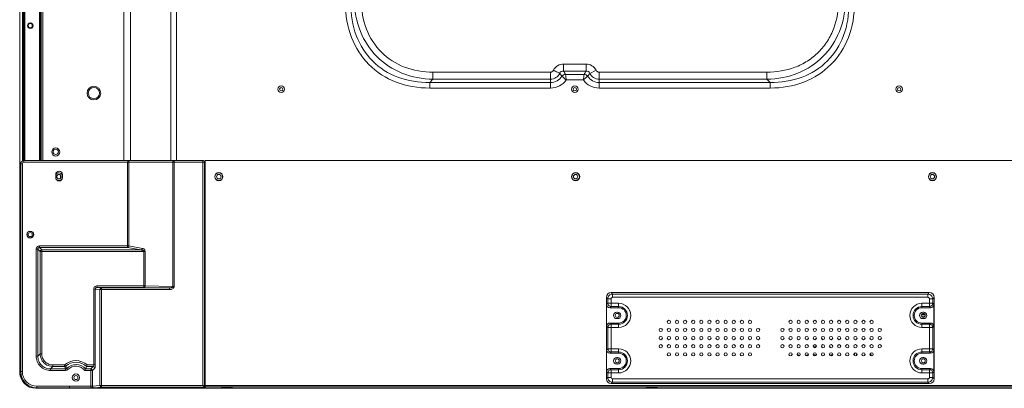
# Model space of a CAD drawing. Units: millimetres. Extents: x -1884 to 3059, y 821 to 4316.
# Drawn here: x 1093 to 1700, y 2429 to 2656 of the extents above; entities that cross this region are included whole.
import ezdxf

# ---------------------------------------------------------------- set-up
doc = ezdxf.new("R2010")
doc.units = ezdxf.units.MM
doc.header["$LTSCALE"] = 65.395
doc.layers.add('实线', color=7, linetype='CONTINUOUS', lineweight=0)

msp = doc.modelspace()

# ---------------------------------------------------------------- linework, layer by layer
at = {"layer": '实线'}
for p, q in [((1093.235, 2511.549), (1093.235, 3370.159)), ((1094.835, 3370.159), (1094.835, 2568.912)), ((1095.435, 2569.189), (1095.435, 3370.159)), ((1095.735, 3370.159), (1095.735, 2569.189)), ((1095.935, 2569.189), (1095.935, 3349.299)), ((1096.435, 3349.299), (1096.435, 2569.189)), ((1105.489, 2569.189), (1105.489, 3349.299)), ((1105.989, 3349.299), (1105.989, 2569.189)), ((1157.334, 2569.189), (1157.334, 3338.052)), ((1161.577, 3338.052), (1161.577, 2569.189)), ((1186.355, 2569.189), (1186.355, 3313.274)), ((1189.891, 3313.274), (1189.891, 2569.189)), ((1106.435, 2569.189), (1106.435, 2833.35)), ((1107.435, 2832.396), (1107.435, 2569.189)), ((1348.029, 2623.617), (1348.029, 2619.287)), ((1348.029, 2623.617), (1420.475, 2623.617)), ((1420.475, 2613.802), (1420.475, 2623.617)), ((1428.562, 2628.617), (1428.562, 2624.287)), ((1428.562, 2628.617), (1442.387, 2628.617)), ((1442.387, 2624.287), (1428.562, 2624.287)), ((1442.387, 2624.287), (1442.387, 2628.617)), ((1448.584, 2624.786), (1444.711, 2622.85)), ((1450.479, 2623.625), (1553.924, 2623.625)), ((1553.92, 2619.287), (1553.92, 2623.625)), ((1346.008, 2617.266), (1348.029, 2619.287)), ((1346.008, 2617.266), (1346.008, 2613.802)), ((1346.008, 2617.266), (1420.475, 2617.266)), ((1420.475, 2619.287), (1348.029, 2619.287)), ((1429.728, 2622.266), (1441.221, 2622.266)), ((1440.765, 2618.802), (1430.184, 2618.802)), ((1450.475, 2619.287), (1450.475, 2613.802)), ((1553.92, 2619.287), (1450.475, 2619.287)), ((1450.475, 2617.266), (1555.941, 2617.266)), ((1553.92, 2619.287), (1555.941, 2617.266)), ((1555.941, 2613.802), (1555.941, 2617.266)), ((1411.475, 2613.802), (1346.008, 2613.802)), ((1420.475, 2613.802), (1411.475, 2613.802)), ((1459.475, 2613.802), (1450.474, 2613.802)), ((1555.941, 2613.802), (1459.475, 2613.802)), ((1095.839, 2569.189), (1095.839, 2568.189)), ((1095.839, 2569.189), (1206.154, 2569.189)), ((1207.153, 2568.189), (1095.839, 2568.189)), ((1159.767, 2515.567), (1159.767, 2568.189)), ((1160.474, 2568.189), (1160.474, 2516.552)), ((1187.688, 2491.682), (1187.688, 2568.189)), ((1188.395, 2569.189), (1188.395, 2491.682)), ((1206.153, 2430.677), (1206.153, 2569.189)), ((1207.153, 2568.189), (1207.153, 2429.677)), ((1207.533, 2428.988), (1207.533, 2569.218)), ((1207.533, 2569.218), (1722.062, 2569.218)), ((1093.839, 2439.182), (1093.839, 2567.189)), ((1094.839, 2567.189), (1093.839, 2567.189)), ((1094.839, 2567.189), (1094.839, 2439.182)), ((1207.533, 2564.242), (1207.153, 2564.9)), ((1115.405, 2560.509), (1115.405, 2558.709)), ((1118.427, 2558.337), (1118.427, 2560.124)), ((1118.6, 2559.88), (1118.6, 2558.581)), ((1119.605, 2558.709), (1119.605, 2560.509)), ((1207.153, 2555.241), (1207.631, 2554.413)), ((1207.533, 2554.357), (1207.153, 2554.137)), ((1207.533, 2546.325), (1207.169, 2546.325)), ((1207.171, 2546.625), (1207.533, 2546.625)), ((1207.533, 2520.847), (1207.163, 2520.847)), ((1207.169, 2521.647), (1207.533, 2521.647)), ((1103.376, 2448.689), (1103.376, 2514.582)), ((1104.361, 2514.582), (1103.376, 2514.582)), ((1104.361, 2514.582), (1105.832, 2513.11)), ((1104.361, 2514.582), (1104.361, 2448.689)), ((1105.345, 2516.552), (1105.345, 2515.567)), ((1105.345, 2516.552), (1160.474, 2516.552)), ((1106.817, 2514.095), (1105.345, 2515.567)), ((1159.767, 2515.567), (1105.345, 2515.567)), ((1106.817, 2514.095), (1106.817, 2450.161)), ((1106.817, 2514.095), (1168.114, 2514.095)), ((1159.767, 2515.567), (1168.114, 2514.095)), ((1168.821, 2515.08), (1160.474, 2516.552)), ((1093.205, 2438.884), (1093.205, 2510.943)), ((1093.235, 2511.549), (1093.839, 2511.549)), ((1093.235, 2438.889), (1093.235, 2511.289)), ((1093.839, 2511.289), (1093.235, 2511.289)), ((1105.832, 2450.161), (1105.832, 2513.11)), ((1170.474, 2513.11), (1105.832, 2513.11)), ((1169.767, 2490.982), (1169.767, 2513.11)), ((1170.474, 2513.11), (1170.474, 2491.982)), ((1138.851, 2443.267), (1138.851, 2489.988)), ((1139.836, 2489.988), (1138.851, 2489.988)), ((1139.836, 2489.988), (1139.836, 2443.264)), ((1139.836, 2489.988), (1142.683, 2489.706)), ((1140.876, 2491.982), (1140.876, 2490.982)), ((1140.876, 2491.982), (1170.474, 2491.982)), ((1143.668, 2490.706), (1140.876, 2490.982)), ((1169.767, 2490.982), (1140.876, 2490.982)), ((1142.683, 2430.677), (1142.683, 2489.706)), ((1185.602, 2489.706), (1142.683, 2489.706)), ((1143.668, 2490.706), (1143.668, 2429.677)), ((1143.668, 2490.706), (1185.602, 2490.706)), ((1169.767, 2490.982), (1185.602, 2490.706)), ((1187.688, 2491.682), (1170.474, 2491.982)), ((1185.602, 2489.706), (1185.602, 2490.706)), ((1187.688, 2491.682), (1188.395, 2491.682)), ((1207.163, 2492.447), (1207.533, 2492.447)), ((1207.533, 2491.647), (1207.169, 2491.647)), ((1454.925, 2484.854), (1455.815, 2483.964)), ((1454.925, 2484.854), (1454.925, 2434.732)), ((1457.807, 2483.964), (1455.815, 2483.964)), ((1455.815, 2481.238), (1455.815, 2483.964)), ((1457.807, 2483.964), (1457.807, 2479.246)), ((1458.803, 2486.953), (1457.913, 2487.843)), ((1654.036, 2487.843), (1457.913, 2487.843)), ((1458.803, 2486.953), (1653.146, 2486.953)), ((1458.803, 2486.953), (1458.803, 2484.961)), ((1653.146, 2484.961), (1458.804, 2484.961)), ((1654.036, 2487.843), (1653.146, 2486.953)), ((1653.146, 2484.961), (1653.146, 2486.953)), ((1656.134, 2483.964), (1654.142, 2483.964)), ((1654.142, 2479.246), (1654.142, 2483.964)), ((1656.134, 2483.964), (1657.024, 2484.854)), ((1656.134, 2483.964), (1656.134, 2481.238)), ((1657.024, 2434.732), (1657.024, 2484.854)), ((1455.815, 2481.238), (1455.1, 2480.523)), ((1455.1, 2467.063), (1455.1, 2480.523)), ((1455.815, 2481.238), (1462.475, 2481.238)), ((1457.092, 2478.531), (1457.807, 2479.246)), ((1462.475, 2478.531), (1457.092, 2478.531)), ((1462.475, 2479.246), (1457.807, 2479.246)), ((1462.475, 2478.531), (1462.475, 2481.238)), ((1649.475, 2481.238), (1656.134, 2481.238)), ((1649.475, 2481.238), (1649.475, 2478.531)), ((1654.142, 2479.246), (1649.475, 2479.246)), ((1654.857, 2478.531), (1649.475, 2478.531)), ((1654.142, 2479.246), (1654.857, 2478.531)), ((1656.849, 2480.523), (1656.134, 2481.238)), ((1656.849, 2480.523), (1656.849, 2467.063)), ((1461.875, 2475.793), (1461.375, 2475.793)), ((1461.375, 2471.793), (1461.875, 2471.793)), ((1649.15, 2473.393), (1651.499, 2473.393)), ((1649.232, 2474.393), (1651.417, 2474.393)), ((1650.575, 2475.793), (1650.075, 2475.793)), ((1650.075, 2471.793), (1650.575, 2471.793)), ((1455.1, 2467.063), (1455.815, 2466.348)), ((1462.475, 2466.348), (1455.815, 2466.348)), ((1455.815, 2453.238), (1455.815, 2466.348)), ((1457.807, 2468.341), (1457.092, 2469.056)), ((1457.092, 2469.056), (1462.475, 2469.056)), ((1457.807, 2468.341), (1462.475, 2468.341)), ((1457.807, 2468.341), (1457.807, 2451.246)), ((1462.475, 2466.348), (1462.475, 2469.056)), ((1649.475, 2469.056), (1654.857, 2469.056)), ((1649.475, 2469.056), (1649.475, 2466.348)), ((1649.475, 2468.341), (1654.142, 2468.341)), ((1656.134, 2466.348), (1649.475, 2466.348)), ((1654.857, 2469.056), (1654.142, 2468.341)), ((1654.142, 2451.246), (1654.142, 2468.341)), ((1656.134, 2466.348), (1656.849, 2467.063)), ((1656.134, 2466.348), (1656.134, 2453.238)), ((1583.94, 2459.394), (1583.809, 2458.855)), ((1584.259, 2459.394), (1583.94, 2459.394)), ((1584.299, 2459.23), (1584.259, 2459.394)), ((1589.39, 2459.394), (1589.144, 2459.394)), ((1589.144, 2459.394), (1589.144, 2459.055)), ((1593.28, 2459.03), (1593.263, 2458.818)), ((1593.967, 2459.03), (1593.28, 2459.03)), ((1593.967, 2458.928), (1593.967, 2459.03)), ((1455.815, 2453.238), (1455.1, 2452.523)), ((1455.815, 2453.238), (1462.475, 2453.238)), ((1462.475, 2450.531), (1462.475, 2453.238)), ((1587.598, 2454.394), (1587.926, 2454.394)), ((1587.598, 2454.322), (1587.598, 2454.394)), ((1587.926, 2454.394), (1587.926, 2453.958)), ((1597.673, 2454.394), (1597.559, 2454.394)), ((1597.63, 2454.263), (1597.673, 2454.394)), ((1649.475, 2453.238), (1656.134, 2453.238)), ((1649.475, 2453.238), (1649.475, 2450.531)), ((1656.849, 2452.523), (1656.134, 2453.238)), ((1103.376, 2448.689), (1104.361, 2448.689)), ((1105.832, 2450.161), (1104.361, 2448.689)), ((1105.832, 2450.161), (1106.817, 2450.161)), ((1455.1, 2439.063), (1455.1, 2452.523)), ((1457.092, 2450.531), (1457.807, 2451.246)), ((1462.475, 2450.531), (1457.092, 2450.531)), ((1462.475, 2451.246), (1457.807, 2451.246)), ((1461.875, 2447.793), (1461.375, 2447.793)), ((1569.319, 2449.394), (1568.99, 2449.394)), ((1568.99, 2448.941), (1568.99, 2449.394)), ((1569.319, 2449.263), (1569.319, 2449.394)), ((1587.775, 2449.394), (1587.559, 2449.394)), ((1587.775, 2449.08), (1587.775, 2449.394)), ((1597.559, 2449.394), (1597.606, 2449.394)), ((1597.606, 2449.394), (1597.606, 2449.308)), ((1608.36, 2450.782), (1607.814, 2449.048)), ((1609, 2448.946), (1609.135, 2449.427)), ((1609.135, 2449.427), (1609.257, 2449.855)), ((1609.257, 2449.855), (1609.366, 2450.237)), ((1614.433, 2450.062), (1614.359, 2449.83)), ((1618.41, 2448.8), (1617.868, 2450.582)), ((1654.142, 2451.246), (1649.475, 2451.246)), ((1654.857, 2450.531), (1649.475, 2450.531)), ((1650.575, 2447.793), (1650.075, 2447.793)), ((1654.142, 2451.246), (1654.857, 2450.531)), ((1656.849, 2452.523), (1656.849, 2439.063)), ((1112.239, 2440.811), (1113.711, 2442.282)), ((1112.239, 2440.811), (1112.239, 2439.826)), ((1112.239, 2440.811), (1121.462, 2440.811)), ((1113.711, 2443.267), (1113.711, 2442.282)), ((1113.711, 2443.267), (1120.874, 2443.267)), ((1120.874, 2442.282), (1113.711, 2442.282)), ((1120.874, 2443.267), (1121.531, 2442.534)), ((1120.874, 2442.282), (1120.874, 2443.267)), ((1121.462, 2439.826), (1121.462, 2440.811)), ((1122.863, 2440.412), (1122.162, 2441.103)), ((1133.87, 2440.811), (1137.088, 2440.811)), ((1138.56, 2442.282), (1134.496, 2442.282)), ((1134.884, 2443.267), (1139.836, 2443.267)), ((1138.56, 2442.282), (1137.088, 2440.811)), ((1137.088, 2429.192), (1137.088, 2440.811)), ((1138.072, 2439.826), (1139.544, 2441.298)), ((1457.807, 2440.341), (1457.092, 2441.056)), ((1457.092, 2441.056), (1462.475, 2441.056)), ((1461.375, 2443.793), (1461.875, 2443.793)), ((1462.475, 2438.348), (1462.475, 2441.056)), ((1649.475, 2441.056), (1654.857, 2441.056)), ((1649.475, 2441.056), (1649.475, 2438.348)), ((1650.075, 2443.793), (1650.575, 2443.793)), ((1654.857, 2441.056), (1654.142, 2440.341)), ((1093.839, 2439.182), (1094.839, 2439.182)), ((1121.462, 2439.826), (1112.239, 2439.826)), ((1138.072, 2439.826), (1133.412, 2439.826)), ((1138.072, 2439.826), (1138.072, 2430.22)), ((1455.815, 2435.622), (1454.925, 2434.732)), ((1455.1, 2439.063), (1455.815, 2438.348)), ((1462.475, 2438.348), (1455.815, 2438.348)), ((1455.815, 2435.622), (1455.815, 2438.348)), ((1455.815, 2435.622), (1457.807, 2435.622)), ((1457.807, 2440.341), (1462.475, 2440.341)), ((1457.807, 2440.341), (1457.807, 2435.622)), ((1458.803, 2434.626), (1458.803, 2432.633)), ((1458.804, 2434.626), (1653.146, 2434.626)), ((1649.475, 2440.341), (1654.142, 2440.341)), ((1656.134, 2438.348), (1649.475, 2438.348)), ((1653.146, 2432.633), (1653.146, 2434.626)), ((1654.142, 2435.622), (1654.142, 2440.341)), ((1654.142, 2435.622), (1656.134, 2435.622)), ((1656.134, 2438.348), (1656.849, 2439.063)), ((1656.134, 2438.348), (1656.134, 2435.622)), ((1657.024, 2434.732), (1656.134, 2435.622)), ((1103.235, 2428.889), (1134.735, 2428.889)), ((1103.834, 2430.182), (1103.833, 2429.182)), ((1123.839, 2429.17), (1103.833, 2429.182)), ((1103.855, 2430.178), (1123.839, 2430.176)), ((1123.839, 2430.176), (1123.839, 2430.191)), ((1123.839, 2430.191), (1137.088, 2430.191)), ((1123.839, 2430.17), (1123.839, 2429.17)), ((1137.088, 2429.192), (1123.839, 2429.192)), ((1123.839, 2429.173), (1135.541, 2429.17)), ((1134.735, 2428.889), (1134.735, 2429.171)), ((1134.735, 2428.893), (2617.24, 2428.893)), ((1135.205, 2428.893), (1135.205, 2429.17)), ((1160.539, 2429.144), (1136.548, 2429.144)), ((1142.683, 2430.677), (1138.072, 2430.22)), ((1139.057, 2429.22), (1143.667, 2429.677)), ((1142.683, 2430.677), (1206.153, 2430.677)), ((1207.153, 2429.677), (1143.667, 2429.677)), ((1162.539, 2429.109), (1162.539, 2428.963)), ((1207.439, 2428.963), (1162.539, 2428.963)), ((1167.712, 2429.053), (1167.711, 2429.052)), ((1174.211, 2429.052), (1174.21, 2429.053)), ((1195.712, 2429.053), (1195.711, 2429.052)), ((1202.211, 2429.052), (1202.21, 2429.053)), ((1207.439, 2428.963), (1207.153, 2429.677)), ((1207.169, 2433.689), (1207.533, 2433.689)), ((1207.183, 2431.753), (1207.302, 2431.455)), ((1207.533, 2431.753), (1207.183, 2431.753)), ((1207.302, 2431.455), (1207.302, 2431.455)), ((1207.302, 2431.455), (1207.533, 2431.455)), ((1207.304, 2431.4), (1207.304, 2431.455)), ((1207.304, 2431.4), (1207.439, 2431.063)), ((1207.533, 2430.7), (2544.433, 2430.7)), ((2544.433, 2429.7), (1207.533, 2429.7)), ((1217.475, 2428.988), (1207.533, 2428.988)), ((1479.475, 2428.988), (1224.474, 2428.988)), ((1457.913, 2431.743), (1458.803, 2432.633)), ((1457.913, 2431.743), (1654.036, 2431.743)), ((1653.146, 2432.633), (1458.803, 2432.633)), ((1741.475, 2428.988), (1486.474, 2428.988)), ((1653.146, 2432.633), (1654.036, 2431.743))]:
    msp.add_line(p, q, dxfattribs=at)
for centre, radius in [((1099.735, 2652.244), 1.75), ((1099.735, 2652.254), 1.25), ((1138.975, 2610.73), 4.25), ((1138.975, 2610.73), 3.5), ((1254.475, 2613.08), 2.05), ((1254.475, 2613.08), 1.05), ((1435.475, 2613.08), 2.05), ((1435.475, 2613.08), 1.05), ((1635.475, 2613.08), 2.05), ((1635.475, 2613.08), 1.05), ((1115.435, 2574.47), 2.5), ((1115.44, 2574.529), 1.65), ((1117.435, 2559.23), 1.35), ((1215.975, 2559.23), 2.5), ((1215.975, 2559.23), 2.35), ((1215.975, 2559.23), 1.35), ((1435.975, 2559.23), 2.5), ((1435.975, 2559.23), 2.35), ((1435.975, 2559.23), 1.35), ((1655.975, 2559.23), 2.5), ((1655.975, 2559.23), 2.35), ((1655.975, 2559.23), 1.35), ((1099.735, 2523.539), 2.1), ((1099.735, 2523.539), 2), ((1099.735, 2523.549), 1.25), ((1461.625, 2473.793), 1.25), ((1650.325, 2473.793), 1.25), ((1488.475, 2464.793), 1), ((1493.475, 2469.793), 1), ((1493.475, 2464.793), 1), ((1498.475, 2469.793), 1), ((1498.475, 2464.793), 1), ((1503.475, 2469.793), 1), ((1503.475, 2464.793), 1), ((1508.475, 2469.793), 1), ((1508.475, 2464.793), 1), ((1513.475, 2469.793), 1), ((1513.475, 2464.793), 1), ((1518.475, 2469.793), 1), ((1518.475, 2464.793), 1), ((1523.475, 2469.793), 1), ((1523.475, 2464.793), 1), ((1528.475, 2469.793), 1), ((1528.475, 2464.793), 1), ((1533.475, 2469.793), 1), ((1533.475, 2464.793), 1), ((1538.475, 2469.793), 1), ((1538.475, 2464.793), 1), ((1543.475, 2469.793), 1), ((1543.475, 2464.793), 1), ((1548.475, 2464.793), 1), ((1563.475, 2464.793), 1), ((1568.475, 2469.793), 1), ((1568.475, 2464.793), 1), ((1573.475, 2469.793), 1), ((1573.475, 2464.793), 1), ((1578.475, 2469.793), 1), ((1578.475, 2464.793), 1), ((1583.475, 2469.793), 1), ((1583.475, 2464.793), 1), ((1588.475, 2469.793), 1), ((1588.475, 2464.793), 1), ((1593.475, 2469.793), 1), ((1593.475, 2464.793), 1), ((1598.475, 2469.793), 1), ((1598.475, 2464.793), 1), ((1603.475, 2469.793), 1), ((1603.475, 2464.793), 1), ((1608.475, 2469.793), 1), ((1608.475, 2464.793), 1), ((1613.475, 2469.793), 1), ((1613.475, 2464.793), 1), ((1618.475, 2469.793), 1), ((1618.475, 2464.793), 1), ((1623.475, 2464.793), 1), ((1488.475, 2459.793), 1), ((1493.475, 2459.793), 1), ((1498.475, 2459.793), 1), ((1503.475, 2459.793), 1), ((1508.475, 2459.793), 1), ((1513.475, 2459.793), 1), ((1518.475, 2459.793), 1), ((1523.475, 2459.793), 1), ((1528.475, 2459.793), 1), ((1533.475, 2459.793), 1), ((1538.475, 2459.793), 1), ((1543.475, 2459.793), 1), ((1548.475, 2459.793), 1), ((1563.475, 2459.793), 1), ((1568.475, 2459.793), 1), ((1573.475, 2459.793), 1), ((1578.475, 2459.793), 1), ((1583.475, 2459.793), 1), ((1588.475, 2459.793), 1), ((1593.475, 2459.793), 1), ((1598.475, 2459.793), 1), ((1603.475, 2459.793), 1), ((1608.475, 2459.793), 1), ((1613.475, 2459.793), 1), ((1618.475, 2459.793), 1), ((1623.475, 2459.793), 1), ((1488.475, 2454.793), 1), ((1493.475, 2454.793), 1), ((1498.475, 2454.793), 1), ((1503.475, 2454.793), 1), ((1508.475, 2454.793), 1), ((1513.475, 2454.793), 1), ((1518.475, 2454.793), 1), ((1523.475, 2454.793), 1), ((1528.475, 2454.793), 1), ((1533.475, 2454.793), 1), ((1538.475, 2454.793), 1), ((1543.475, 2454.793), 1), ((1548.475, 2454.793), 1), ((1563.475, 2454.793), 1), ((1568.475, 2454.793), 1), ((1573.475, 2454.793), 1), ((1578.475, 2454.793), 1), ((1583.475, 2454.793), 1), ((1588.475, 2454.793), 1), ((1593.475, 2454.793), 1), ((1598.475, 2454.793), 1), ((1603.475, 2454.793), 1), ((1608.475, 2454.793), 1), ((1613.475, 2454.793), 1), ((1618.475, 2454.793), 1), ((1623.475, 2454.793), 1), ((1461.625, 2445.793), 1.25), ((1493.475, 2449.793), 1), ((1498.475, 2449.793), 1), ((1503.475, 2449.793), 1), ((1508.475, 2449.793), 1), ((1513.475, 2449.793), 1), ((1518.475, 2449.793), 1), ((1523.475, 2449.793), 1), ((1528.475, 2449.793), 1), ((1533.475, 2449.793), 1), ((1538.475, 2449.793), 1), ((1543.475, 2449.793), 1), ((1568.475, 2449.793), 1), ((1573.475, 2449.793), 1), ((1578.475, 2449.793), 1), ((1583.475, 2449.793), 1), ((1588.475, 2449.793), 1), ((1593.475, 2449.793), 1), ((1598.475, 2449.793), 1), ((1603.475, 2449.793), 1), ((1608.475, 2449.793), 1), ((1613.475, 2449.793), 1), ((1618.475, 2449.793), 1), ((1650.325, 2445.793), 1.25), ((1127.879, 2435.459), 2.25), ((1127.879, 2435.459), 1.25)]:
    msp.add_circle(centre, radius, dxfattribs=at)
for centre, radius, start, end in [((1420.475, 2625.73), 6.443, 270, 333.449187), ((1450.475, 2625.73), 6.443, 206.550819, 270), ((1420.475, 2625.73), 8.464, 270, 326.769441), ((1420.475, 2625.73), 11.928, 270.004156, 324.491383), ((869.374, 2546.63), 565.436, 7.333265, 7.687321), ((1987.979, 2548.422), 551.722, 172.308279, 172.671136), ((1450.475, 2625.73), 11.928, 215.508617, 269.999336), ((1450.475, 2625.73), 8.464, 213.230559, 270), ((1095.839, 2567.189), 2, 90, 180), ((1095.839, 2567.189), 1, 90.000879, 180), ((1206.153, 2568.189), 1, 359.999302, 89.999304), ((1206.16, 2568.189), 1, 0.001174, 89.985582), ((1117.505, 2560.509), 2.1, 0, 180), ((1117.435, 2559.23), 2.35, 21.352802, 149.897008), ((1117.505, 2558.709), 2.1, 180, 0), ((1117.435, 2559.23), 2.35, 219.693314, 334.826652), ((1093.705, 2510.943), 0.5, 90, 119.636746), ((1458.802, 2483.965), 0.995, 89.930074, 180.070483), ((1653.147, 2483.965), 0.995, 359.930074, 90.070483), ((1462.475, 2473.793), 7.445, 270, 90), ((1462.475, 2473.793), 5.453, 270, 90), ((1462.475, 2473.793), 4.738, 270, 90), ((1649.475, 2473.793), 7.445, 90, 270), ((1649.475, 2473.793), 5.453, 90, 270), ((1649.475, 2473.793), 4.738, 90, 270), ((1461.375, 2473.793), 2, 90, 270), ((1461.875, 2473.793), 2, 270, 90), ((1650.075, 2473.793), 2, 90, 270), ((1650.575, 2473.793), 2, 270, 90), ((1462.475, 2445.793), 7.445, 270, 90), ((1649.475, 2445.793), 7.445, 90, 270), ((1461.375, 2445.793), 2, 90, 270), ((1461.875, 2445.793), 2, 270, 90), ((1462.475, 2445.793), 5.453, 270, 90), ((1462.475, 2445.793), 4.738, 270, 90), ((1572.983, 2448.823), 0.619, 115.643258, 127.822577), ((1593.715, 2448.702), 0.742, 41.510088, 46.168002), ((1649.475, 2445.793), 5.453, 90, 270), ((1649.475, 2445.793), 4.738, 90, 270), ((1650.075, 2445.793), 2, 90, 270), ((1650.575, 2445.793), 2, 270, 90), ((1127.879, 2435.459), 10.49, 48.103347, 131.896653), ((1169.848, 2460.998), 52.429, 200.914135, 202.646337), ((1121.475, 2441.763), 0.953, 269.189627, 316.167616), ((1127.879, 2435.459), 9.505, 45.878825, 131.896654), ((1159.505, 2458.434), 41.168, 202.719135, 204.895729), ((1127.879, 2435.459), 8.034, 41.772543, 135.361827), ((1127.879, 2435.459), 7.049, 38.28211, 135.36182), ((1101.568, 2455.245), 35.381, 334.162582, 335.921727), ((1093.748, 2458.745), 43.948, 335.915421, 338.000764), ((1083.205, 2463.046), 55.334, 337.961186, 339.057112), ((1103.204, 2438.893), 10, 180.053447, 197.508281), ((1103.235, 2438.889), 10, 180, 270), ((1103.839, 2439.182), 10, 180, 269.967973), ((1103.839, 2439.182), 9, 180, 270.102932), ((1121.463, 2441.793), 1.967, 269.974046, 315.387797), ((1458.802, 2435.621), 0.995, 179.930074, 270.070483), ((1653.147, 2435.621), 0.995, 269.930074, 0.070483)]:
    msp.add_arc(centre, radius, start, end, dxfattribs=at)
for centre, major_axis, ratio, start_param, end_param in [((1215.975, 2556.285), (0, 10.991), 0.963433, -4.1268886, -4.0655634), ((1457.936, 2484.832), (2.137, -2.137), 0.9924325, 2.3599926, 3.9231927), ((1654.013, 2484.832), (2.137, 2.137), 0.9924325, -0.7816001, 0.7816001), ((1457.107, 2480.538), (1.425, 1.425), 0.9924325, -3.9231927, -2.3599926), ((1654.842, 2480.538), (1.425, -1.425), 0.9924325, -0.7816001, 0.7816001), ((1457.107, 2467.048), (1.425, -1.425), 0.9924325, 2.3599926, 3.9231927), ((1654.842, 2467.048), (1.425, 1.425), 0.9924325, -0.7816001, 0.7816001), ((1457.107, 2452.538), (1.425, 1.425), 0.9924325, -3.9231927, -2.3599926), ((1654.842, 2452.538), (1.425, -1.425), 0.9924325, -0.7816001, 0.7816001), ((1457.107, 2439.048), (1.425, -1.425), 0.9924325, 2.3599926, 3.9231927), ((1654.842, 2439.048), (1.425, 1.425), 0.9924325, -0.7816001, 0.7816001), ((1457.936, 2434.755), (2.137, 2.137), 0.9924325, 2.3599926, 3.9231927), ((1654.013, 2434.755), (2.137, -2.137), 0.9924325, -0.7816001, 0.7816001)]:
    msp.add_ellipse(centre, major_axis=major_axis, ratio=ratio, start_param=start_param, end_param=end_param, dxfattribs=at)
for points, knots in [([(1294.046, 2665.764), (1294.046, 2658.728), (1296.299, 2644.886), (1307.51, 2627.266), (1325.13, 2616.055), (1338.972, 2613.802), (1346.008, 2613.802)], [0, 0, 0, 0, 0.257624, 0.4999999, 0.7423758, 1, 1, 1, 1]), ([(1346.008, 2617.266), (1339.38, 2617.173), (1326.353, 2619.086), (1309.736, 2629.492), (1299.331, 2646.109), (1297.417, 2659.136), (1297.51, 2665.764)], [0, 0, 0, 0, 0.2586342, 0.5, 0.7413658, 1, 1, 1, 1]), ([(1299.531, 2667.784), (1299.649, 2661.294), (1301.987, 2648.514), (1312.522, 2632.278), (1328.758, 2621.743), (1341.538, 2619.405), (1348.029, 2619.287)], [0, 0, 0, 0, 0.2563718, 0.5, 0.7436282, 1, 1, 1, 1]), ([(1348.029, 2623.617), (1342.048, 2623.617), (1330.283, 2625.532), (1315.305, 2635.061), (1305.776, 2650.038), (1303.861, 2661.804), (1303.861, 2667.784)], [0, 0, 0, 0, 0.2576241, 0.5, 0.7423759, 1, 1, 1, 1]), ([(1553.92, 2619.287), (1560.411, 2619.405), (1573.191, 2621.743), (1589.427, 2632.278), (1599.962, 2648.514), (1602.3, 2661.294), (1602.418, 2667.784)], [0, 0, 0, 0, 0.2563718, 0.5, 0.7436282, 1, 1, 1, 1]), ([(1598.088, 2667.784), (1598.107, 2661.975), (1596.708, 2653.105), (1591.493, 2642.615), (1585.961, 2635.751), (1579.11, 2630.202), (1568.598, 2625.012), (1559.734, 2623.655), (1553.924, 2623.625)], [0, 0, 0, 0, 0.2495128, 0.3747436, 0.4999696, 0.6251964, 0.7504166, 1, 1, 1, 1]), ([(1604.439, 2665.764), (1604.532, 2659.136), (1602.619, 2646.109), (1592.213, 2629.492), (1575.596, 2619.086), (1562.569, 2617.173), (1555.941, 2617.266)], [0, 0, 0, 0, 0.2586342, 0.5, 0.7413658, 1, 1, 1, 1]), ([(1555.941, 2613.802), (1562.977, 2613.802), (1576.819, 2616.055), (1594.439, 2627.266), (1605.65, 2644.886), (1607.903, 2658.728), (1607.903, 2665.764)], [0, 0, 0, 0, 0.2576242, 0.5000001, 0.742376, 1, 1, 1, 1]), ([(1422.347, 2624.773), (1422.173, 2624.433), (1421.64, 2623.821), (1420.856, 2623.627), (1420.475, 2623.617)], [0, 0, 0, 0, 0.4997573, 1, 1, 1, 1]), ([(1428.562, 2628.617), (1427.295, 2628.591), (1424.677, 2627.953), (1422.937, 2625.896), (1422.347, 2624.773)], [0, 0, 0, 0, 0.4998538, 1, 1, 1, 1]), ([(1422.347, 2624.773), (1422.735, 2624.583), (1424.042, 2623.963), (1425.33, 2623.302), (1426.238, 2622.85)], [0, 0, 0, 0, 0.2986437, 1, 1, 1, 1]), ([(1426.238, 2622.85), (1426.361, 2623.335), (1426.936, 2624.325), (1428.073, 2624.387), (1428.562, 2624.287)], [0, 0, 0, 0, 0.5002691, 1, 1, 1, 1]), ([(1448.584, 2624.786), (1448.02, 2625.916), (1446.254, 2627.941), (1443.653, 2628.617), (1442.387, 2628.617)], [0, 0, 0, 0, 0.4992899, 1, 1, 1, 1]), ([(1442.387, 2624.287), (1442.877, 2624.388), (1444.015, 2624.324), (1444.588, 2623.333), (1444.711, 2622.85)], [0, 0, 0, 0, 0.5009827, 1, 1, 1, 1]), ([(1450.479, 2623.625), (1450.093, 2623.628), (1449.298, 2623.825), (1448.765, 2624.445), (1448.584, 2624.786)], [0, 0, 0, 0, 0.4998361, 1, 1, 1, 1]), ([(1450.475, 2619.287), (1450.482, 2619.899), (1450.403, 2621.344), (1450.553, 2622.794), (1450.478, 2623.625)], [0, 0, 0, 0, 0.4232841, 1, 1, 1, 1]), ([(1430.184, 2618.802), (1429.932, 2619.039), (1429.071, 2619.821), (1428.185, 2620.573), (1427.555, 2621.092)], [0, 0, 0, 0, 0.2981056, 1, 1, 1, 1]), ([(1440.765, 2618.802), (1441.017, 2619.039), (1441.878, 2619.821), (1442.765, 2620.572), (1443.395, 2621.092)], [0, 0, 0, 0, 0.29807, 1, 1, 1, 1]), ([(1159.955, 2568.823), (1159.896, 2568.735), (1159.798, 2568.53), (1159.768, 2568.306), (1159.767, 2568.189)], [0, 0, 0, 0, 0.474806, 1, 1, 1, 1]), ([(1160.595, 2569.189), (1160.477, 2569.189), (1160.22, 2569.12), (1160.031, 2568.935), (1159.955, 2568.823)], [0, 0, 0, 0, 0.4652466, 1, 1, 1, 1]), ([(1159.955, 2568.823), (1160.002, 2568.813), (1160.183, 2568.785), (1160.371, 2568.791), (1160.502, 2568.823)], [0, 0, 0, 0, 0.2666399, 1, 1, 1, 1]), ([(1160.474, 2568.189), (1160.474, 2568.248), (1160.476, 2568.46), (1160.486, 2568.671), (1160.502, 2568.823)], [0, 0, 0, 0, 0.2807321, 1, 1, 1, 1]), ([(1160.502, 2568.823), (1160.507, 2568.877), (1160.517, 2568.969), (1160.541, 2569.087), (1160.56, 2569.154), (1160.584, 2569.189), (1160.595, 2569.189)], [0, 0, 0, 0, 0.4250455, 0.726865, 0.9125679, 1, 1, 1, 1]), ([(1187.688, 2568.189), (1187.688, 2568.318), (1187.722, 2568.568), (1187.87, 2568.895), (1188.1, 2569.128), (1188.302, 2569.189), (1188.395, 2569.189)], [0, 0, 0, 0, 0.2879931, 0.5553223, 0.7905006, 1, 1, 1, 1]), ([(1105.345, 2516.552), (1105.089, 2516.552), (1104.57, 2516.452), (1103.913, 2516.015), (1103.476, 2515.358), (1103.376, 2514.839), (1103.376, 2514.582)], [0, 0, 0, 0, 0.2500818, 0.5000102, 0.7499315, 1, 1, 1, 1]), ([(1104.361, 2514.582), (1104.357, 2514.711), (1104.399, 2514.975), (1104.615, 2515.313), (1104.953, 2515.529), (1105.216, 2515.571), (1105.345, 2515.567)], [0, 0, 0, 0, 0.2492914, 0.5000337, 0.7507599, 1, 1, 1, 1]), ([(1160.474, 2516.552), (1160.454, 2516.32), (1160.322, 2515.899), (1159.956, 2515.599), (1159.767, 2515.567)], [0, 0, 0, 0, 0.5484884, 1, 1, 1, 1]), ([(1168.114, 2514.095), (1168.303, 2514.127), (1168.67, 2514.427), (1168.801, 2514.848), (1168.821, 2515.08)], [0, 0, 0, 0, 0.4513518, 1, 1, 1, 1]), ([(1168.114, 2514.095), (1168.281, 2514.08), (1168.615, 2514.029), (1169.02, 2513.902), (1169.324, 2513.746), (1169.536, 2513.591), (1169.712, 2513.384), (1169.767, 2513.202), (1169.767, 2513.11)], [0, 0, 0, 0, 0.2431716, 0.4880132, 0.6120072, 0.7378638, 0.8669402, 1, 1, 1, 1]), ([(1170.474, 2513.11), (1170.478, 2513.379), (1170.367, 2513.896), (1169.957, 2514.51), (1169.421, 2514.915), (1169.017, 2515.037), (1168.821, 2515.08)], [0, 0, 0, 0, 0.2903524, 0.5505257, 0.7832561, 1, 1, 1, 1]), ([(1140.876, 2491.982), (1140.614, 2491.982), (1140.086, 2491.881), (1139.413, 2491.441), (1138.958, 2490.778), (1138.851, 2490.249), (1138.851, 2489.988)], [0, 0, 0, 0, 0.2500968, 0.5000795, 0.7500133, 1, 1, 1, 1]), ([(1139.836, 2489.988), (1139.835, 2490.121), (1139.892, 2490.391), (1140.132, 2490.722), (1140.477, 2490.935), (1140.744, 2490.983), (1140.876, 2490.982)], [0, 0, 0, 0, 0.2513608, 0.5019447, 0.751362, 1, 1, 1, 1]), ([(1142.683, 2489.706), (1142.684, 2489.96), (1142.891, 2490.487), (1143.416, 2490.705), (1143.668, 2490.706)], [0, 0, 0, 0, 0.5026694, 1, 1, 1, 1]), ([(1170.474, 2491.982), (1170.473, 2491.854), (1170.437, 2491.606), (1170.289, 2491.28), (1170.06, 2491.048), (1169.86, 2490.984), (1169.767, 2490.982)], [0, 0, 0, 0, 0.2871262, 0.5546014, 0.7904761, 1, 1, 1, 1]), ([(1187.688, 2491.682), (1187.689, 2491.576), (1187.611, 2491.364), (1187.378, 2491.146), (1187.107, 2490.989), (1186.722, 2490.838), (1186.217, 2490.73), (1185.807, 2490.705), (1185.602, 2490.706)], [0, 0, 0, 0, 0.1279332, 0.2546089, 0.3799896, 0.5046326, 0.7525675, 1, 1, 1, 1]), ([(1185.602, 2489.706), (1185.916, 2489.706), (1186.546, 2489.78), (1187.431, 2490.124), (1188.047, 2490.648), (1188.341, 2491.209), (1188.395, 2491.525), (1188.395, 2491.682)], [0, 0, 0, 0, 0.2504187, 0.5005748, 0.7498406, 0.8749834, 1, 1, 1, 1]), ([(1458.803, 2486.953), (1458.415, 2486.951), (1457.632, 2486.792), (1456.641, 2486.127), (1455.975, 2485.136), (1455.817, 2484.352), (1455.815, 2483.964)], [0, 0, 0, 0, 0.2499068, 0.4999998, 0.7500934, 1, 1, 1, 1]), ([(1656.134, 2483.964), (1656.132, 2484.352), (1655.974, 2485.136), (1655.308, 2486.127), (1654.318, 2486.792), (1653.534, 2486.951), (1653.146, 2486.953)], [0, 0, 0, 0, 0.2499068, 0.4999998, 0.7500934, 1, 1, 1, 1]), ([(1457.807, 2479.246), (1457.549, 2479.248), (1457.027, 2479.355), (1456.368, 2479.799), (1455.924, 2480.458), (1455.817, 2480.98), (1455.815, 2481.238)], [0, 0, 0, 0, 0.2497772, 0.5, 0.7502228, 1, 1, 1, 1]), ([(1656.134, 2481.238), (1656.132, 2480.98), (1656.025, 2480.458), (1655.581, 2479.799), (1654.922, 2479.355), (1654.4, 2479.248), (1654.142, 2479.246)], [0, 0, 0, 0, 0.2497772, 0.5, 0.7502228, 1, 1, 1, 1]), ([(1455.815, 2466.348), (1455.817, 2466.606), (1455.924, 2467.128), (1456.368, 2467.787), (1457.027, 2468.232), (1457.549, 2468.339), (1457.807, 2468.341)], [0, 0, 0, 0, 0.2497772, 0.5, 0.7502228, 1, 1, 1, 1]), ([(1654.142, 2468.341), (1654.4, 2468.339), (1654.922, 2468.232), (1655.581, 2467.787), (1656.025, 2467.128), (1656.132, 2466.606), (1656.134, 2466.348)], [0, 0, 0, 0, 0.2497772, 0.5, 0.7502228, 1, 1, 1, 1]), ([(1588.09, 2459.243), (1588.019, 2459.311), (1587.854, 2459.41), (1587.645, 2459.444), (1587.542, 2459.444), (1587.541, 2459.444)], [0, 0, 0, 0, 0.4983286, 0.9937015, 1, 1, 1, 1]), ([(1588.328, 2458.809), (1588.313, 2458.874), (1588.255, 2459.046), (1588.162, 2459.176), (1588.09, 2459.243)], [0, 0, 0, 0, 0.3521245, 1, 1, 1, 1]), ([(1457.807, 2451.246), (1457.549, 2451.248), (1457.027, 2451.355), (1456.368, 2451.799), (1455.924, 2452.458), (1455.817, 2452.98), (1455.815, 2453.238)], [0, 0, 0, 0, 0.2497772, 0.5, 0.7502228, 1, 1, 1, 1]), ([(1584.273, 2454.197), (1584.265, 2454.204), (1584.174, 2454.285), (1583.963, 2454.403), (1583.559, 2454.466), (1583.149, 2454.398), (1582.898, 2454.247), (1582.786, 2454.13), (1582.758, 2454.097)], [0, 0, 0, 0, 0.0200495, 0.2457352, 0.4714208, 0.6959187, 0.9199807, 1, 1, 1, 1]), ([(1583.056, 2453.888), (1583.076, 2453.92), (1583.145, 2454.008), (1583.299, 2454.116), (1583.47, 2454.146), (1583.554, 2454.147)], [0, 0, 0, 0, 0.193206, 0.5974878, 1, 1, 1, 1]), ([(1583.554, 2454.147), (1583.555, 2454.147), (1583.644, 2454.148), (1583.819, 2454.117), (1583.952, 2454.029), (1584.009, 2453.967), (1584.019, 2453.956)], [0, 0, 0, 0, 0.0055715, 0.4534241, 0.9012767, 1, 1, 1, 1]), ([(1593.077, 2453.878), (1593.063, 2453.93), (1593.011, 2454.08), (1592.878, 2454.274), (1592.703, 2454.386), (1592.582, 2454.42), (1592.546, 2454.428)], [0, 0, 0, 0, 0.1661376, 0.5108294, 0.8593123, 1, 1, 1, 1]), ([(1656.134, 2453.238), (1656.132, 2452.98), (1656.025, 2452.458), (1655.581, 2451.799), (1654.922, 2451.355), (1654.4, 2451.248), (1654.142, 2451.246)], [0, 0, 0, 0, 0.2497772, 0.5, 0.7502228, 1, 1, 1, 1]), ([(1103.376, 2448.689), (1103.376, 2447.535), (1103.824, 2445.2), (1105.79, 2442.24), (1108.75, 2440.274), (1111.085, 2439.826), (1112.239, 2439.826)], [0, 0, 0, 0, 0.2500513, 0.5000064, 0.749959, 1, 1, 1, 1]), ([(1112.239, 2440.811), (1111.212, 2440.807), (1109.132, 2441.198), (1106.493, 2442.943), (1104.748, 2445.582), (1104.357, 2447.662), (1104.361, 2448.689)], [0, 0, 0, 0, 0.2500398, 0.5000074, 0.7499719, 1, 1, 1, 1]), ([(1105.832, 2450.161), (1105.836, 2449.136), (1106.243, 2447.065), (1107.992, 2444.442), (1110.615, 2442.693), (1112.686, 2442.286), (1113.711, 2442.282)], [0, 0, 0, 0, 0.2500204, 0.5000053, 0.749988, 1, 1, 1, 1]), ([(1113.711, 2443.267), (1112.813, 2443.267), (1110.997, 2443.616), (1108.695, 2445.145), (1107.166, 2447.447), (1106.817, 2449.263), (1106.817, 2450.161)], [0, 0, 0, 0, 0.2500492, 0.5000024, 0.7499546, 1, 1, 1, 1]), ([(1573.739, 2448.834), (1573.712, 2448.917), (1573.621, 2449.138), (1573.445, 2449.333), (1573.222, 2449.429), (1573.021, 2449.453), (1572.845, 2449.432), (1572.75, 2449.397), (1572.715, 2449.381)], [0, 0, 0, 0, 0.1543855, 0.4544098, 0.604422, 0.7544341, 0.9046169, 1, 1, 1, 1]), ([(1572.791, 2449.067), (1572.797, 2449.071), (1572.865, 2449.122), (1573.023, 2449.162), (1573.17, 2449.124), (1573.232, 2449.081)], [0, 0, 0, 0, 0.0456372, 0.5209325, 1, 1, 1, 1]), ([(1573.232, 2449.081), (1573.294, 2449.038), (1573.356, 2448.955), (1573.405, 2448.826), (1573.414, 2448.799)], [0, 0, 0, 0, 0.8104395, 1, 1, 1, 1]), ([(1578.668, 2449.381), (1578.648, 2449.371), (1578.522, 2449.302), (1578.372, 2449.136), (1578.28, 2448.91), (1578.252, 2448.821)], [0, 0, 0, 0, 0.1058664, 0.6861361, 1, 1, 1, 1]), ([(1578.582, 2448.804), (1578.59, 2448.828), (1578.638, 2448.954), (1578.751, 2449.105), (1578.976, 2449.162), (1579.123, 2449.124), (1579.185, 2449.081)], [0, 0, 0, 0, 0.0667896, 0.3755968, 0.6865644, 1, 1, 1, 1]), ([(1579.358, 2449.336), (1579.352, 2449.34), (1579.294, 2449.378), (1579.175, 2449.429), (1578.974, 2449.453), (1578.798, 2449.432), (1578.703, 2449.397), (1578.668, 2449.381)], [0, 0, 0, 0, 0.03448, 0.2999535, 0.565427, 0.8312025, 1, 1, 1, 1]), ([(1584.064, 2448.99), (1584.055, 2449.001), (1583.946, 2449.15), (1583.687, 2449.369), (1583.211, 2449.475), (1582.831, 2449.412), (1582.662, 2449.331), (1582.61, 2449.3)], [0, 0, 0, 0, 0.0253821, 0.3347239, 0.6436225, 0.883877, 1, 1, 1, 1]), ([(1582.834, 2449.032), (1582.856, 2449.044), (1582.959, 2449.087), (1583.203, 2449.126), (1583.517, 2449.054), (1583.682, 2448.917), (1583.748, 2448.837)], [0, 0, 0, 0, 0.0812801, 0.3534976, 0.7042394, 1, 1, 1, 1]), ([(1589.383, 2449.382), (1589.362, 2449.372), (1589.235, 2449.303), (1589.109, 2449.163), (1589.028, 2448.99), (1589.012, 2448.952)], [0, 0, 0, 0, 0.1306916, 0.8217734, 1, 1, 1, 1]), ([(1594.229, 2449.238), (1594.157, 2449.308), (1593.99, 2449.411), (1593.65, 2449.467), (1593.302, 2449.388), (1593.067, 2449.189), (1592.962, 2449.023), (1592.93, 2448.956)], [0, 0, 0, 0, 0.1932391, 0.3853383, 0.6240414, 0.8627445, 1, 1, 1, 1]), ([(1593.234, 2448.827), (1593.251, 2448.864), (1593.313, 2448.97), (1593.452, 2449.103), (1593.662, 2449.158), (1593.813, 2449.129), (1593.88, 2449.098), (1593.894, 2449.09)], [0, 0, 0, 0, 0.1361839, 0.4228603, 0.7109466, 0.9386278, 1, 1, 1, 1]), ([(1593.894, 2449.09), (1593.931, 2449.07), (1593.98, 2449.033), (1594.022, 2448.983), (1594.034, 2448.966)], [0, 0, 0, 0, 0.6968005, 1, 1, 1, 1]), ([(1138.851, 2443.267), (1138.851, 2443.048), (1138.821, 2442.744), (1138.696, 2442.416), (1138.607, 2442.306), (1138.56, 2442.282)], [0, 0, 0, 0, 0.6229511, 0.8481051, 1, 1, 1, 1]), ([(1139.544, 2441.298), (1139.537, 2441.547), (1139.318, 2442.056), (1138.809, 2442.275), (1138.56, 2442.282)], [0, 0, 0, 0, 0.4998813, 1, 1, 1, 1]), ([(1139.544, 2441.298), (1139.569, 2441.324), (1139.614, 2441.401), (1139.694, 2441.625), (1139.767, 2442.025), (1139.823, 2442.604), (1139.836, 2443.035), (1139.836, 2443.264)], [0, 0, 0, 0, 0.053469, 0.1307549, 0.3565574, 0.6575515, 1, 1, 1, 1]), ([(1455.815, 2438.348), (1455.817, 2438.606), (1455.924, 2439.128), (1456.368, 2439.787), (1457.027, 2440.232), (1457.549, 2440.339), (1457.807, 2440.341)], [0, 0, 0, 0, 0.2497772, 0.5, 0.7502228, 1, 1, 1, 1]), ([(1455.815, 2435.622), (1455.817, 2435.234), (1455.975, 2434.45), (1456.641, 2433.459), (1457.632, 2432.794), (1458.415, 2432.635), (1458.803, 2432.633)], [0, 0, 0, 0, 0.2499068, 0.4999998, 0.7500934, 1, 1, 1, 1]), ([(1653.146, 2432.633), (1653.534, 2432.635), (1654.318, 2432.794), (1655.308, 2433.459), (1655.974, 2434.45), (1656.132, 2435.234), (1656.134, 2435.622)], [0, 0, 0, 0, 0.2499068, 0.4999998, 0.7500934, 1, 1, 1, 1]), ([(1654.142, 2440.341), (1654.4, 2440.339), (1654.922, 2440.232), (1655.581, 2439.787), (1656.025, 2439.128), (1656.132, 2438.606), (1656.134, 2438.348)], [0, 0, 0, 0, 0.2497772, 0.5, 0.7502228, 1, 1, 1, 1]), ([(1135.546, 2429.162), (1135.545, 2429.163), (1135.543, 2429.166), (1135.542, 2429.169), (1135.541, 2429.17)], [0, 0, 0, 0, 0.5374012, 1, 1, 1, 1]), ([(1135.546, 2429.162), (1135.546, 2429.16), (1135.557, 2429.16), (1135.568, 2429.157), (1135.594, 2429.157), (1135.643, 2429.154), (1135.727, 2429.152), (1135.849, 2429.149), (1135.999, 2429.147), (1136.235, 2429.145), (1136.42, 2429.144), (1136.548, 2429.144)], [0, 0, 0, 0, 0.0053804, 0.0203894, 0.0447198, 0.0779652, 0.1700486, 0.294136, 0.4454134, 0.6179822, 1, 1, 1, 1]), ([(1138.072, 2430.22), (1138.033, 2430.213), (1137.919, 2430.207), (1137.591, 2430.193), (1137.302, 2430.191), (1137.088, 2430.191)], [0, 0, 0, 0, 0.1210235, 0.3476698, 1, 1, 1, 1]), ([(1137.088, 2429.192), (1137.316, 2429.192), (1137.744, 2429.193), (1138.322, 2429.198), (1138.75, 2429.208), (1138.978, 2429.213), (1139.057, 2429.22)], [0, 0, 0, 0, 0.3472772, 0.6525847, 0.8792662, 1, 1, 1, 1]), ([(1138.072, 2430.22), (1138.073, 2429.966), (1138.281, 2429.439), (1138.806, 2429.221), (1139.057, 2429.22)], [0, 0, 0, 0, 0.50253, 1, 1, 1, 1]), ([(1143.668, 2429.677), (1143.416, 2429.678), (1142.891, 2429.896), (1142.684, 2430.422), (1142.683, 2430.677)], [0, 0, 0, 0, 0.4973308, 1, 1, 1, 1]), ([(1162.539, 2429.109), (1162.539, 2429.113), (1162.519, 2429.112), (1162.497, 2429.118), (1162.446, 2429.119), (1162.381, 2429.123), (1162.297, 2429.126), (1162.153, 2429.13), (1161.935, 2429.135), (1161.636, 2429.139), (1161.294, 2429.142), (1160.924, 2429.144), (1160.669, 2429.144), (1160.539, 2429.144)], [0, 0, 0, 0, 0.0051218, 0.0196105, 0.0434701, 0.0765524, 0.1185179, 0.1689417, 0.2932817, 0.4446942, 0.6174559, 0.8051664, 1, 1, 1, 1]), ([(1167.711, 2429.052), (1167.712, 2429.047), (1167.743, 2429.047), (1167.78, 2429.038), (1167.863, 2429.036), (1167.968, 2429.03), (1168.104, 2429.025), (1168.339, 2429.018), (1168.693, 2429.011), (1169.179, 2429.004), (1169.733, 2428.999), (1170.335, 2428.996), (1170.961, 2428.995), (1171.587, 2428.996), (1172.189, 2428.999), (1172.744, 2429.004), (1173.23, 2429.011), (1173.583, 2429.018), (1173.818, 2429.025), (1173.955, 2429.03), (1174.059, 2429.036), (1174.143, 2429.038), (1174.179, 2429.047), (1174.212, 2429.047), (1174.211, 2429.052)], [0, 0, 0, 0, 0.0025716, 0.0098125, 0.0217417, 0.0382813, 0.0592552, 0.0844695, 0.1466281, 0.2223557, 0.3087457, 0.4024971, 0.499994, 0.5974857, 0.691234, 0.7776438, 0.8533474, 0.9154591, 0.9406938, 0.961716, 0.978306, 0.990264, 0.9974939, 1, 1, 1, 1]), ([(1174.211, 2429.053), (1174.206, 2429.058), (1174.178, 2429.058), (1174.13, 2429.066), (1174.048, 2429.07), (1173.939, 2429.075), (1173.801, 2429.08), (1173.565, 2429.087), (1173.212, 2429.094), (1172.729, 2429.1), (1172.179, 2429.105), (1171.584, 2429.108), (1170.965, 2429.109), (1170.346, 2429.108), (1169.75, 2429.105), (1169.2, 2429.1), (1168.716, 2429.094), (1168.362, 2429.087), (1168.126, 2429.08), (1167.987, 2429.075), (1167.877, 2429.07), (1167.794, 2429.066), (1167.745, 2429.059), (1167.717, 2429.058), (1167.712, 2429.053)], [0, 0, 0, 0, 0.0033044, 0.0111929, 0.0236568, 0.0406052, 0.0618619, 0.0872393, 0.1493713, 0.2246583, 0.3102748, 0.4030258, 0.4994163, 0.5958236, 0.6886359, 0.7743772, 0.849786, 0.9120407, 0.9375296, 0.9589328, 0.9760383, 0.9886449, 0.9966415, 1, 1, 1, 1]), ([(1195.711, 2429.052), (1195.712, 2429.047), (1195.743, 2429.047), (1195.78, 2429.038), (1195.863, 2429.036), (1195.968, 2429.03), (1196.104, 2429.025), (1196.339, 2429.018), (1196.693, 2429.011), (1197.179, 2429.004), (1197.733, 2428.999), (1198.335, 2428.996), (1198.961, 2428.995), (1199.587, 2428.996), (1200.189, 2428.999), (1200.744, 2429.004), (1201.23, 2429.011), (1201.583, 2429.018), (1201.818, 2429.025), (1201.955, 2429.03), (1202.059, 2429.036), (1202.143, 2429.038), (1202.179, 2429.047), (1202.212, 2429.047), (1202.211, 2429.052)], [0, 0, 0, 0, 0.0025716, 0.0098125, 0.0217417, 0.0382813, 0.0592552, 0.0844695, 0.1466281, 0.2223557, 0.3087457, 0.4024971, 0.499994, 0.5974857, 0.691234, 0.7776438, 0.8533474, 0.9154591, 0.9406938, 0.961716, 0.978306, 0.990264, 0.9974939, 1, 1, 1, 1]), ([(1202.211, 2429.053), (1202.206, 2429.058), (1202.178, 2429.058), (1202.13, 2429.066), (1202.048, 2429.07), (1201.939, 2429.075), (1201.801, 2429.08), (1201.565, 2429.087), (1201.212, 2429.094), (1200.729, 2429.1), (1200.179, 2429.105), (1199.584, 2429.108), (1198.965, 2429.109), (1198.346, 2429.108), (1197.75, 2429.105), (1197.2, 2429.1), (1196.716, 2429.094), (1196.362, 2429.087), (1196.126, 2429.08), (1195.987, 2429.075), (1195.877, 2429.07), (1195.794, 2429.066), (1195.745, 2429.059), (1195.717, 2429.058), (1195.712, 2429.053)], [0, 0, 0, 0, 0.0033044, 0.0111929, 0.0236568, 0.0406052, 0.0618619, 0.0872393, 0.1493713, 0.2246583, 0.3102748, 0.4030258, 0.4994163, 0.5958236, 0.6886359, 0.7743772, 0.849786, 0.9120407, 0.9375296, 0.9589328, 0.9760383, 0.9886449, 0.9966415, 1, 1, 1, 1]), ([(1206.153, 2430.677), (1206.264, 2430.566), (1206.477, 2430.353), (1206.737, 2430.094), (1206.922, 2429.907), (1207.033, 2429.799), (1207.104, 2429.722), (1207.145, 2429.689), (1207.153, 2429.677)], [0, 0, 0, 0, 0.3313996, 0.6409407, 0.7768719, 0.8902863, 0.9691346, 1, 1, 1, 1]), ([(1224.475, 2429.074), (1224.47, 2429.051), (1224.339, 2429.078), (1224.181, 2429.035), (1223.84, 2429.044), (1223.42, 2429.028), (1222.893, 2429.023), (1222.07, 2429.014), (1220.975, 2429.012), (1219.88, 2429.014), (1219.057, 2429.023), (1218.53, 2429.028), (1218.112, 2429.044), (1217.764, 2429.035), (1217.618, 2429.079), (1217.474, 2429.051), (1217.475, 2429.074)], [0, 0, 0, 0, 0.0099006, 0.0382613, 0.0845018, 0.1467011, 0.2224457, 0.3087802, 0.4999287, 0.6911267, 0.7774965, 0.8532069, 0.9152766, 0.9615343, 0.9901473, 1, 1, 1, 1]), ([(1217.475, 2429.074), (1217.479, 2429.097), (1217.61, 2429.07), (1217.768, 2429.113), (1218.109, 2429.104), (1218.529, 2429.12), (1219.056, 2429.125), (1219.88, 2429.134), (1220.974, 2429.136), (1222.069, 2429.134), (1222.892, 2429.125), (1223.419, 2429.12), (1223.837, 2429.104), (1224.185, 2429.113), (1224.331, 2429.069), (1224.475, 2429.097), (1224.475, 2429.074)], [0, 0, 0, 0, 0.0099007, 0.0382613, 0.0845018, 0.1467011, 0.2224457, 0.3087802, 0.4999287, 0.6911267, 0.7774965, 0.8532069, 0.9152766, 0.9615343, 0.9901474, 1, 1, 1, 1]), ([(1486.475, 2429.074), (1486.47, 2429.051), (1486.339, 2429.078), (1486.181, 2429.035), (1485.84, 2429.044), (1485.42, 2429.028), (1484.893, 2429.023), (1484.07, 2429.014), (1482.975, 2429.012), (1481.88, 2429.014), (1481.057, 2429.023), (1480.53, 2429.028), (1480.112, 2429.044), (1479.764, 2429.035), (1479.618, 2429.079), (1479.474, 2429.051), (1479.475, 2429.074)], [0, 0, 0, 0, 0.0099006, 0.0382613, 0.0845018, 0.1467011, 0.2224457, 0.3087802, 0.4999287, 0.6911267, 0.7774965, 0.8532069, 0.9152766, 0.9615343, 0.9901473, 1, 1, 1, 1]), ([(1479.475, 2429.074), (1479.479, 2429.097), (1479.61, 2429.07), (1479.768, 2429.113), (1480.109, 2429.104), (1480.529, 2429.12), (1481.056, 2429.125), (1481.88, 2429.134), (1482.974, 2429.136), (1484.069, 2429.134), (1484.892, 2429.125), (1485.419, 2429.12), (1485.837, 2429.104), (1486.185, 2429.113), (1486.331, 2429.069), (1486.475, 2429.097), (1486.475, 2429.074)], [0, 0, 0, 0, 0.0099007, 0.0382613, 0.0845018, 0.1467011, 0.2224457, 0.3087802, 0.4999287, 0.6911267, 0.7774965, 0.8532069, 0.9152766, 0.9615343, 0.9901474, 1, 1, 1, 1])]:
    msp.add_open_spline(points, degree=3, knots=knots, dxfattribs=at)
for points in [[(1426.238, 2622.85), (1426.706, 2622.287), (1427.142, 2621.697), (1427.555, 2621.092)], [(1429.728, 2622.266), (1429.359, 2622.95), (1428.972, 2623.626), (1428.563, 2624.287)], [(1442.386, 2624.287), (1441.977, 2623.626), (1441.591, 2622.95), (1441.221, 2622.266)], [(1443.395, 2621.092), (1443.807, 2621.697), (1444.243, 2622.287), (1444.711, 2622.85)], [(1427.555, 2621.092), (1428.094, 2621.714), (1428.912, 2622.156), (1429.728, 2622.266)], [(1441.221, 2622.266), (1442.037, 2622.156), (1442.855, 2621.714), (1443.395, 2621.092)], [(1105.832, 2513.11), (1105.84, 2513.36), (1106.058, 2513.869), (1106.568, 2514.088), (1106.817, 2514.095)], [(1614.359, 2449.83), (1614.273, 2449.56), (1614.187, 2449.29), (1614.101, 2449.02)], [(1120.874, 2442.282), (1121.108, 2442.285), (1121.355, 2442.379), (1121.531, 2442.534)], [(1137.088, 2440.811), (1137.337, 2440.803), (1137.847, 2440.585), (1138.065, 2440.075), (1138.072, 2439.826)]]:
    msp.add_open_spline(points, degree=3, dxfattribs=at)

doc.saveas('drawing.dxf')
